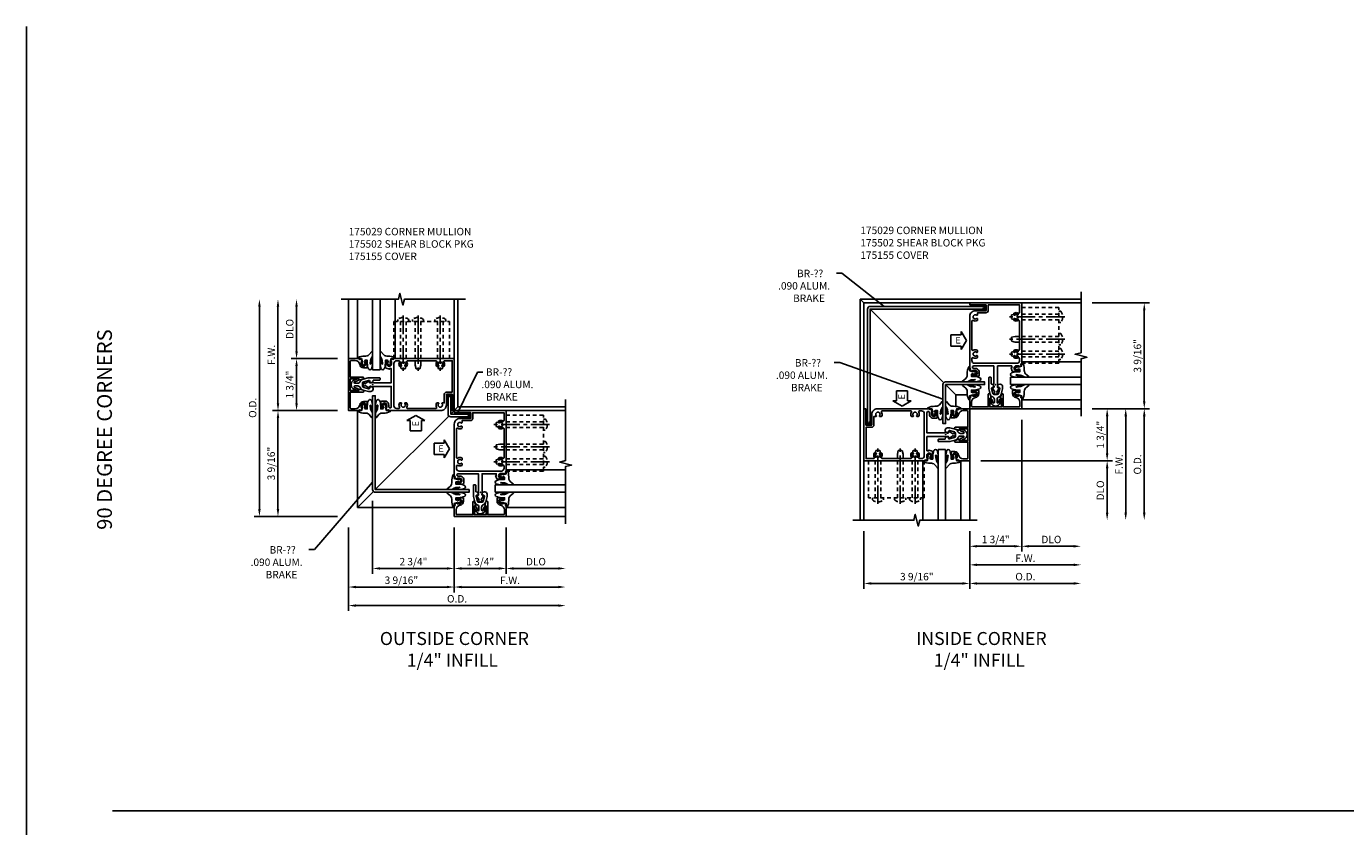
# Model space of a CAD drawing. Extents: x 0 to 85.8, y 0 to 52.8.
# Drawn here: x 0 to 44.4, y 25.9 to 52.8 of the extents above; entities that cross this region are included whole.
import ezdxf

# ---------------------------------------------------------------- set-up
doc = ezdxf.new("R2010")
doc.units = 0
doc.header["$LTSCALE"] = 0.5
doc.header["$MEASUREMENT"] = 0
doc.linetypes.add('CENTER', pattern=[2, 1.25, -0.25, 0.25, -0.25])
doc.linetypes.add('HIDDEN', pattern=[0.375, 0.25, -0.125])
doc.layers.get('0').update_dxf_attribs({"color": 4, "linetype": 'CONTINUOUS'})
for name, color, linetype in [('CENTER', 1, 'CENTER'), ('DIME', 2, 'CONTINUOUS'), ('FORMAT', 7, 'CONTINUOUS'), ('HIDDEN', 3, 'HIDDEN'), ('TEXT', 3, 'CONTINUOUS')]:
    doc.layers.add(name, color=color, linetype=linetype)
doc.layers.add('INSERTION_PT', color=1, linetype='CONTINUOUS', plot=False)
doc.styles.get("Standard").update_dxf_attribs({"font": 'arial.ttf'})
doc.dimstyles.new('EXT_ON-OFF', dxfattribs={"dimscale": 2, "dimtxt": 0.125, "dimasz": 0.125, "dimexe": 0.09, "dimexo": 0.1875, "dimgap": 0.05, "dimtad": 3, "dimdec": 3, "dimzin": 3, "dimdsep": 46, "dimlunit": 5, "dimtxsty": 'Standard', "dimcen": 0, "dimse2": 1, "dimazin": 0, "dimtfac": 1, "dimtdec": 3, "dimtofl": 0, "dimtmove": 0, "dimatfit": 0, "dimfxl": 0, "dimfrac": 2, "dimtolj": 1, "dimtzin": 3, "dimarcsym": 0})
doc.dimstyles.new('EXT_ON-ON', dxfattribs={"dimscale": 2, "dimtxt": 0.125, "dimasz": 0.125, "dimexe": 0.09, "dimexo": 0.1875, "dimgap": 0.05, "dimtad": 3, "dimdec": 5, "dimzin": 3, "dimdsep": 46, "dimlunit": 5, "dimtxsty": 'Standard', "dimcen": 0, "dimazin": 0, "dimtfac": 1, "dimtdec": 5, "dimtofl": 0, "dimtmove": 0, "dimatfit": 0, "dimfxl": 0, "dimfrac": 2, "dimtolj": 1, "dimtzin": 3, "dimarcsym": 0})
doc.dimstyles.get("Standard").update_dxf_attribs({"dimtxt": 0.25, "dimasz": 0.18, "dimexe": 0.125, "dimexo": 0.125, "dimgap": 0.125, "dimtad": 1, "dimtoh": 1, "dimdec": 4, "dimzin": 3, "dimdsep": 46, "dimlunit": 4, "dimtxsty": 'Standard', "dimcen": 0, "dimse1": 1, "dimadec": 0, "dimazin": 0, "dimtfac": 1, "dimtdec": 4, "dimtmove": 2, "dimatfit": 3, "dimfxl": 0, "dimtolj": 1, "dimtzin": 3, "dimarcsym": 0})

# ---------------------------------------------------------------- blocks, each defined once
blk = doc.blocks.new('*D31')
at = {"layer": 'DIME', "color": 0, "lineweight": -2}
for p, q in [((-4.437, -1.187), (-4.437, -3.992)), ((-4.187, -3.812), (2.625, -3.812))]:
    blk.add_line(p, q, dxfattribs=at)
at = {"layer": 'DIME', "color": 0}
for points in [[(-4.187, -3.77), (-4.187, -3.854), (-4.437, -3.812)], [(2.625, -3.77), (2.625, -3.854), (2.875, -3.812)]]:
    blk.add_solid(points, dxfattribs=at)
at = {"layer": 'DIME', "color": 0, "insert": (-0.781, -3.583), "char_height": 0.25, "attachment_point": 5, "rotation": 0.0009}
blk.add_mtext('\\A1;O.D.', dxfattribs=at)
blk = doc.blocks.new('*D32')
at = {"layer": 'DIME', "color": 0, "lineweight": -2}
for p, q in [((-0.875, -1.187), (-0.875, -3.367)), ((-0.625, -3.187), (2.625, -3.187))]:
    blk.add_line(p, q, dxfattribs=at)
at = {"layer": 'DIME', "color": 0}
for points in [[(-0.625, -3.145), (-0.625, -3.229), (-0.875, -3.187)], [(2.625, -3.145), (2.625, -3.229), (2.875, -3.187)]]:
    blk.add_solid(points, dxfattribs=at)
at = {"layer": 'DIME', "color": 0, "insert": (1, -2.962), "char_height": 0.25, "attachment_point": 5, "rotation": 0.0009}
blk.add_mtext('\\A1;F.W.', dxfattribs=at)
blk = doc.blocks.new('B175029')
for points in [[(-0.269, 0.041, 0.327156), (-0.298, 0.062), (-0.304, 0.062, 0.414214), (-0.319, 0.047), (-0.319, -0.047, 0.414214), (-0.304, -0.063), (-0.298, -0.063, 0.327156), (-0.269, -0.041, -0.500434), (-0.246, -0.033), (-0.106, -0.124, 0.6302), (-0.099, -0.119), (-0.103, -0.07), (0.026, -0.07), (0.026, -0.063), (0.627, -0.063), (0.627, -0.741, -1.11862), (0.547, -0.741), (0.547, -0.695, 0.309978), (0.452, -0.557), (0.304, -0.557, 0.414214), (0.279, -0.581), (0.279, -0.804), (0.328, -0.804, 0.414214), (0.348, -0.785), (0.348, -0.772), (0.319, -0.772), (0.319, -0.695, -1), (0.477, -0.695), (0.477, -0.772), (0.448, -0.772), (0.477, -0.855), (0.53, -0.845), (0.541, -0.875), (2.297, -0.875, 0.414214), (2.485, -0.687), (2.485, -0.337, -0.414214), (2.5, -0.322), (2.673, -0.322, -0.414214), (2.688, -0.337), (2.688, -0.875), (2.75, -0.875), (2.75, 0.875), (0.7, 0.875), (0.689, 0.845), (0.636, 0.855), (0.607, 0.773), (0.636, 0.773), (0.636, 0.696, -1), (0.478, 0.696), (0.478, 0.773), (0.507, 0.773), (0.507, 0.785, 0.414214), (0.487, 0.805), (0.438, 0.805), (0.438, 0.582, 0.322429), (0.455, 0.558), (0.565, 0.517), (0.565, 0.539), (0.627, 0.539), (0.627, 0.062), (0.026, 0.062), (0.026, 0.07), (-0.103, 0.07), (-0.099, 0.12, 0.630996), (-0.106, 0.124), (-0.246, 0.033, -0.501146)], [(2.225, 0.639, -0.644645), (2.214, 0.614), (2.166, 0.614, -0.282291), (2.153, 0.622, -0.253709), (2.156, 0.758, 0.57735), (2.129, 0.805), (1.181, 0.805, 0.57735), (1.154, 0.758, -0.253709), (1.157, 0.622, -0.282291), (1.144, 0.614), (1.096, 0.614, -0.644645), (1.085, 0.639, 2.206052), (0.975, 0.639, -0.644645), (0.964, 0.614), (0.916, 0.614, -0.282291), (0.903, 0.622, -0.253709), (0.906, 0.758, 0.57735), (0.879, 0.805), (0.811, 0.805, 0.414214), (0.717, 0.711), (0.717, -0.711, 0.414214), (0.811, -0.805), (0.879, -0.805, 0.57735), (0.906, -0.758, -0.253709), (0.903, -0.622, -0.282291), (0.916, -0.614), (0.964, -0.614, -0.644645), (0.975, -0.639, 2.206052), (1.085, -0.639, -0.644645), (1.096, -0.614), (1.144, -0.614, -0.282291), (1.157, -0.622, -0.253709), (1.154, -0.758, 0.57735), (1.181, -0.805), (2.129, -0.805, 0.57735), (2.156, -0.758, -0.253709), (2.153, -0.622, -0.282291), (2.166, -0.614), (2.214, -0.614, -0.644645), (2.225, -0.639, 2.206052), (2.335, -0.639, -0.644645), (2.346, -0.614), (2.415, -0.614), (2.415, -0.337, -0.414214), (2.5, -0.252), (2.68, -0.252), (2.68, 0.805), (2.431, 0.805, 0.57735), (2.404, 0.758, -0.253709), (2.407, 0.622, -0.282291), (2.394, 0.614), (2.346, 0.614, -0.644645), (2.335, 0.639, 2.206052)]]:
    blk.add_lwpolyline(points, format="xyb", close=True)
blk = doc.blocks.new('*D33')
at = {"layer": 'DIME', "color": 0, "lineweight": -2}
for p, q in [((-0.875, -1.187), (-0.875, -2.742)), ((0.875, -1.187), (0.875, -2.742)), ((-0.625, -2.562), (0.625, -2.562))]:
    blk.add_line(p, q, dxfattribs=at)
at = {"layer": 'DIME', "color": 0}
for points in [[(-0.625, -2.52), (-0.625, -2.604), (-0.875, -2.562)], [(0.625, -2.52), (0.625, -2.604), (0.875, -2.562)]]:
    blk.add_solid(points, dxfattribs=at)
at = {"layer": 'DIME', "color": 0, "insert": (0, -2.333), "char_height": 0.25, "attachment_point": 5}
blk.add_mtext('\\A1;1 3/4"', dxfattribs=at)
blk = doc.blocks.new('*D34')
at = {"layer": 'DIME', "color": 0, "lineweight": -2}
for p, q in [((-4.812, 2.75), (-6.992, 2.75)), ((-6.812, -0.562), (-6.812, 2.5)), ((-4.812, -0.812), (-6.992, -0.812))]:
    blk.add_line(p, q, dxfattribs=at)
at = {"layer": 'DIME', "color": 0}
for points in [[(-6.854, 2.5), (-6.77, 2.5), (-6.812, 2.75)], [(-6.854, -0.562), (-6.77, -0.562), (-6.812, -0.812)]]:
    blk.add_solid(points, dxfattribs=at)
at = {"layer": 'DIME', "color": 0, "insert": (-7.041, 0.969), "char_height": 0.25, "attachment_point": 5, "rotation": 90}
blk.add_mtext('\\A1;3 9/16"', dxfattribs=at)
blk = doc.blocks.new('*D35')
at = {"layer": 'DIME', "color": 0, "lineweight": -2}
for p, q in [((-7.437, -0.562), (-7.437, 6.25)), ((-4.812, -0.812), (-7.617, -0.812))]:
    blk.add_line(p, q, dxfattribs=at)
at = {"layer": 'DIME', "color": 0}
for points in [[(-7.479, 6.25), (-7.395, 6.25), (-7.437, 6.5)], [(-7.479, -0.562), (-7.395, -0.562), (-7.437, -0.812)]]:
    blk.add_solid(points, dxfattribs=at)
at = {"layer": 'DIME', "color": 0, "insert": (-7.666, 2.844), "char_height": 0.25, "attachment_point": 5, "rotation": 90}
blk.add_mtext('\\A1;O.D.', dxfattribs=at)
blk = doc.blocks.new('*D36')
at = {"layer": 'DIME', "color": 0, "lineweight": -2}
for p, q in [((-4.437, -1.187), (-4.437, -3.367)), ((-0.875, -1.187), (-0.875, -3.367)), ((-4.187, -3.187), (-1.125, -3.187))]:
    blk.add_line(p, q, dxfattribs=at)
at = {"layer": 'DIME', "color": 0}
for points in [[(-4.187, -3.145), (-4.187, -3.229), (-4.437, -3.187)], [(-1.125, -3.145), (-1.125, -3.229), (-0.875, -3.187)]]:
    blk.add_solid(points, dxfattribs=at)
at = {"layer": 'DIME', "color": 0, "insert": (-2.656, -2.958), "char_height": 0.25, "attachment_point": 5, "rotation": 0.0009}
blk.add_mtext('\\A1;3 9/16"', dxfattribs=at)
blk = doc.blocks.new('*D37')
at = {"layer": 'DIME', "color": 0, "lineweight": -2}
for p, q in [((-3.624, -0.285), (-3.624, -2.742)), ((-0.875, -1.187), (-0.875, -2.742)), ((-3.374, -2.562), (-1.125, -2.562))]:
    blk.add_line(p, q, dxfattribs=at)
at = {"layer": 'DIME', "color": 0}
for points in [[(-3.374, -2.52), (-3.374, -2.604), (-3.624, -2.562)], [(-1.125, -2.52), (-1.125, -2.604), (-0.875, -2.562)]]:
    blk.add_solid(points, dxfattribs=at)
at = {"layer": 'DIME', "color": 0, "insert": (-2.25, -2.333), "char_height": 0.25, "attachment_point": 5, "rotation": 0.0009}
blk.add_mtext('\\A1;2 3/4"', dxfattribs=at)
blk = doc.blocks.new('*D38')
at = {"layer": 'DIME', "color": 0, "lineweight": -2}
for p, q in [((-6.187, 4.75), (-6.187, 6.25)), ((-4.812, 4.5), (-6.367, 4.5))]:
    blk.add_line(p, q, dxfattribs=at)
at = {"layer": 'DIME', "color": 0}
for points in [[(-6.229, 6.25), (-6.145, 6.25), (-6.187, 6.5)], [(-6.229, 4.75), (-6.145, 4.75), (-6.187, 4.5)]]:
    blk.add_solid(points, dxfattribs=at)
at = {"layer": 'DIME', "color": 0, "insert": (-6.416, 5.5), "char_height": 0.25, "attachment_point": 5, "rotation": 90}
blk.add_mtext('\\A1;DLO', dxfattribs=at)
blk = doc.blocks.new('*D39')
at = {"layer": 'DIME', "color": 0, "lineweight": -2}
for p, q in [((-6.812, 3), (-6.812, 6.25)), ((-4.812, 2.75), (-6.992, 2.75))]:
    blk.add_line(p, q, dxfattribs=at)
at = {"layer": 'DIME', "color": 0}
for points in [[(-6.854, 6.25), (-6.77, 6.25), (-6.812, 6.5)], [(-6.854, 3), (-6.77, 3), (-6.812, 2.75)]]:
    blk.add_solid(points, dxfattribs=at)
at = {"layer": 'DIME', "color": 0, "insert": (-7.037, 4.625), "char_height": 0.25, "attachment_point": 5, "rotation": 90}
blk.add_mtext('\\A1;F.W.', dxfattribs=at)
blk = doc.blocks.new('*D40')
at = {"layer": 'DIME', "color": 0, "lineweight": -2}
for p, q in [((-4.812, 4.5), (-6.367, 4.5)), ((-6.187, 3), (-6.187, 4.25)), ((-4.812, 2.75), (-6.367, 2.75))]:
    blk.add_line(p, q, dxfattribs=at)
at = {"layer": 'DIME', "color": 0}
for points in [[(-6.229, 4.25), (-6.145, 4.25), (-6.187, 4.5)], [(-6.229, 3), (-6.145, 3), (-6.187, 2.75)]]:
    blk.add_solid(points, dxfattribs=at)
at = {"layer": 'DIME', "color": 0, "insert": (-6.416, 3.625), "char_height": 0.25, "attachment_point": 5, "rotation": 89.999}
blk.add_mtext('\\A1;1 3/4"', dxfattribs=at)
blk = doc.blocks.new('ESEAL1')
at = {"layer": 'TEXT', "color": 7}
for p, q in [((-0.575, 0.21), (-0.575, -0.21)), ((-0.575, 0.21), (-0.196, 0.21)), ((-0.196, 0.338), (0, 0)), ((-0.196, 0.21), (-0.196, 0.338)), ((-0.196, -0.338), (0, 0)), ((-0.575, -0.21), (-0.196, -0.21)), ((-0.196, -0.21), (-0.196, -0.338))]:
    blk.add_line(p, q, dxfattribs=at)
at = {"layer": 'TEXT', "color": 3}
blk.add_text('E', height=0.25, dxfattribs=at).set_placement((-0.413, -0.116))
blk = doc.blocks.new('445109', base_point=(6.892, 9.43))
for p, q in [((6.861, 9.471), (6.861, 9.389)), ((6.946, 9.502), (6.892, 9.502)), ((6.892, 9.469), (6.892, 9.391)), ((6.892, 9.358), (6.946, 9.358)), ((6.946, 9.502), (6.954, 9.555)), ((6.954, 9.305), (6.946, 9.358)), ((6.954, 9.555), (6.962, 9.502)), ((6.962, 9.358), (6.954, 9.305)), ((7.173, 9.477), (6.955, 9.477)), ((6.955, 9.383), (7.173, 9.383)), ((7.071, 9.502), (6.962, 9.502)), ((6.962, 9.358), (7.071, 9.358)), ((7.071, 9.502), (7.079, 9.555)), ((7.079, 9.305), (7.071, 9.358)), ((7.079, 9.555), (7.087, 9.502)), ((7.087, 9.358), (7.079, 9.305)), ((7.148, 9.502), (7.087, 9.502)), ((7.087, 9.358), (7.148, 9.358))]:
    blk.add_line(p, q)
for centre, radius, start, end in [((6.892, 9.471), 0.031, 89.9557, 180), ((6.892, 9.389), 0.031, 180, 270.1467), ((6.908, 9.469), 0.016, 14.4775, 180), ((6.908, 9.391), 0.016, 180, 345.5226), ((6.939, 9.477), 0.016, 194.4775, 359.9999), ((6.939, 9.383), 0.016, 360, 165.5222), ((7.148, 9.477), 0.025, 360, 89.8916), ((7.148, 9.383), 0.025, 270.1769, 360)]:
    blk.add_arc(centre, radius, start, end)
blk = doc.blocks.new('*D41')
at = {"layer": 'DIME', "color": 0, "lineweight": -2}
for p, q in [((0.875, -1.187), (0.875, -2.742)), ((1.125, -2.562), (2.625, -2.562))]:
    blk.add_line(p, q, dxfattribs=at)
at = {"layer": 'DIME', "color": 0}
for points in [[(1.125, -2.52), (1.125, -2.604), (0.875, -2.562)], [(2.625, -2.52), (2.625, -2.604), (2.875, -2.562)]]:
    blk.add_solid(points, dxfattribs=at)
at = {"layer": 'DIME', "color": 0, "insert": (1.875, -2.333), "char_height": 0.25, "attachment_point": 5, "rotation": 0.0009}
blk.add_mtext('\\A1;DLO', dxfattribs=at)
blk = doc.blocks.new('B175310', base_point=(14.4, 6.104))
blk.add_lwpolyline([(13.901, 6.149), (13.803, 6.149, -0.8391), (13.795, 6.198), (13.896, 6.234, 0.317837), (13.935, 6.291, 0.517638), (13.915, 6.305), (13.78, 6.256, 0.315299), (13.677, 6.11), (13.677, 6.099, 0.315299), (13.78, 5.952), (13.915, 5.903, 0.517638), (13.935, 5.917, 0.317837), (13.896, 5.974), (13.795, 6.011, -0.8391), (13.803, 6.059), (13.901, 6.059, -0.304695), (13.984, 6.003, 0.234469), (14.078, 5.921), (14.258, 5.873), (14.338, 5.873, 0.414214), (14.413, 5.948), (14.413, 5.969, 0.267949), (14.376, 6.034), (14.358, 6.044, 0.131652), (14.35, 6.046), (14.312, 6.046, 0.466308), (14.297, 6.029), (14.303, 5.998, -0.548619), (14.265, 5.964), (14.101, 6.008, -0.339454), (14.064, 6.056), (14.064, 6.152, -0.339454), (14.101, 6.2), (14.266, 6.244, -0.548619), (14.303, 6.21), (14.297, 6.179, 0.466308), (14.312, 6.161), (14.35, 6.161, 0.131652), (14.358, 6.163), (14.376, 6.174, 0.271331), (14.413, 6.239, -0.417912), (14.428, 6.255), (14.626, 6.255, 0.414214), (14.656, 6.285), (14.656, 6.305, 0.414214), (14.626, 6.335), (14.254, 6.335), (14.078, 6.287, 0.234469), (13.984, 6.205, -0.304695)], format="xyb", close=True)
at = {"color": 4}
blk.add_point((14.4, 6.104), dxfattribs=at)
blk.add_point((14.4, 6.104))
blk.add_point((14.4, 6.104))
blk = doc.blocks.new('B175155', base_point=(12.092, 3.652))
blk.add_lwpolyline([(11.905, 3.065), (11.905, 2.847), (11.856, 2.847, -0.414214), (11.836, 2.867), (11.836, 2.879), (11.865, 2.879), (11.865, 2.956, 1), (11.707, 2.956), (11.707, 2.879), (11.736, 2.879), (11.707, 2.797), (11.654, 2.807), (11.643, 2.777), (11.281, 2.777), (11.281, 4.527), (11.643, 4.527), (11.654, 4.497), (11.707, 4.507), (11.736, 4.424), (11.707, 4.424), (11.707, 4.347, 1), (11.865, 4.347), (11.865, 4.424), (11.836, 4.424), (11.836, 4.436, -0.414214), (11.856, 4.456), (11.905, 4.456), (11.905, 4.238, -0.414214), (11.885, 4.218), (11.786, 4.218, -0.37708), (11.658, 4.331, 0.37708), (11.503, 4.467), (11.371, 4.467, 0.414214), (11.341, 4.437), (11.341, 3.901), (11.766, 3.901, -0.876975), (11.774, 3.842), (11.641, 3.806, -0.577352), (11.628, 3.818), (11.634, 3.838, 0.493145), (11.624, 3.851), (11.341, 3.851), (11.341, 3.452), (11.624, 3.452, 0.493145), (11.634, 3.465), (11.628, 3.485, -0.577352), (11.641, 3.497), (11.774, 3.461, -0.876975), (11.766, 3.402), (11.341, 3.402), (11.341, 2.867, 0.414214), (11.371, 2.837), (11.503, 2.837, 0.37708), (11.658, 2.973, -0.37708), (11.786, 3.085), (11.885, 3.085, -0.414214)], format="xyb", close=True)
at = {"color": 4}
blk.add_point((12.092, 3.652), dxfattribs=at)
blk = doc.blocks.new('028400')
for p, q in [((-0.066, 0.187), (0, 0.187)), ((0, 0.095), (1.469, 0.095)), ((1.469, 0.095), (1.594, 0.065)), ((1.594, 0.065), (1.594, -0.065)), ((-0.066, -0.186), (0, -0.186)), ((0, -0.095), (1.469, -0.095)), ((1.469, -0.095), (1.594, -0.065))]:
    blk.add_line(p, q)
blk.add_arc((0.162, 0), 0.295, 140.7507, 219.2493)
at = {"layer": 'CENTER'}
blk.add_line((-0.203, 0), (1.664, 0), dxfattribs=at)
blk = doc.blocks.new('B175502A')
at = {"layer": 'HIDDEN'}
blk.add_lwpolyline([(2.125, 2.592), (0.875, 2.592), (0.875, 0.717), (2.125, 0.717)], close=True, dxfattribs=at)
at = {"layer": 'HIDDEN', "extrusion": (0, 0, -1), "zscale": -1}
for p in [(-2.125, 2.28), (-2.125, 1.529), (-2.125, 1.03)]:
    blk.add_blockref('028400', p, dxfattribs=at)
blk = doc.blocks.new('B027074-M1')
blk.add_lwpolyline([(0.062, 0.144), (0.035, 0.149), (0.069, 0.257), (0.13, 0.261), (0.205, 0.259), (0.195, 0.29, 0.12571), (-0.037, 0.341, -0.226084), (-0.19, 0.391), (-0.281, 0.502, 0.644976), (-0.307, 0.49), (-0.305, 0.361, 0.151869), (-0.289, 0.316), (-0.255, 0.257, -0.029345), (-0.238, 0.205), (-0.221, 0.083, -0.653812), (-0.241, 0.076), (-0.285, 0.241, 1.018221), (-0.307, 0.239), (-0.307, 0.105, 0.064432), (-0.268, -0.084, 0.628277), (-0.165, -0.084, 0.070356), (-0.124, 0.105), (-0.124, 0.201), (-0.051, 0.201), (-0.029, 0.147), (-0.068, 0.142), (-0.034, 0.106), (-0.065, 0.084), (-0.004, 0.03), (0.052, 0.096), (0.027, 0.106)], format="xyb", close=True)
blk = doc.blocks.new('S175GT250A')
for p, q in [((-0.512, 0.875), (-0.512, 2.875)), ((0, 0.501), (0, 2.875)), ((0.25, 0.501), (0.25, 2.875)), ((0.762, 0.875), (0.762, 2.875)), ((0.25, 0.501), (0, 0.501))]:
    blk.add_line(p, q)
at = {"xscale": -1}
blk.add_blockref('B027074-M1', (-0.307, 0.617), dxfattribs=at)
blk.add_blockref('B027074-M1', (0.557, 0.617))
blk = doc.blocks.new('*D42')
at = {"layer": 'DIME', "color": 0, "lineweight": -2}
for p, q in [((0.875, -1.187), (0.875, -5.621)), ((1.125, -5.441), (2.625, -5.441))]:
    blk.add_line(p, q, dxfattribs=at)
at = {"layer": 'DIME', "color": 0}
for points in [[(1.125, -5.399), (1.125, -5.483), (0.875, -5.441)], [(2.625, -5.399), (2.625, -5.483), (2.875, -5.441)]]:
    blk.add_solid(points, dxfattribs=at)
at = {"layer": 'DIME', "color": 0, "insert": (1.875, -5.212), "char_height": 0.25, "attachment_point": 5}
blk.add_mtext('\\A1;DLO', dxfattribs=at)
blk = doc.blocks.new('*D43')
at = {"layer": 'DIME', "color": 0, "lineweight": -2}
for p, q in [((3.25, -0.812), (3.934, -0.812)), ((3.754, -2.312), (3.754, -1.062)), ((-0.5, -2.562), (3.934, -2.562))]:
    blk.add_line(p, q, dxfattribs=at)
at = {"layer": 'DIME', "color": 0}
for points in [[(3.712, -1.062), (3.796, -1.062), (3.754, -0.812)], [(3.712, -2.312), (3.796, -2.312), (3.754, -2.562)]]:
    blk.add_solid(points, dxfattribs=at)
at = {"layer": 'DIME', "color": 0, "insert": (3.525, -1.687), "char_height": 0.25, "attachment_point": 5, "rotation": 90}
blk.add_mtext('\\A1;1 3/4"', dxfattribs=at)
blk = doc.blocks.new('*D44')
at = {"layer": 'DIME', "color": 0, "lineweight": -2}
for p, q in [((-0.875, -4.937), (-0.875, -6.246)), ((-0.625, -6.066), (2.625, -6.066))]:
    blk.add_line(p, q, dxfattribs=at)
at = {"layer": 'DIME', "color": 0}
for points in [[(-0.625, -6.024), (-0.625, -6.108), (-0.875, -6.066)], [(2.625, -6.024), (2.625, -6.108), (2.875, -6.066)]]:
    blk.add_solid(points, dxfattribs=at)
at = {"layer": 'DIME', "color": 0, "insert": (1, -5.841), "char_height": 0.25, "attachment_point": 5}
blk.add_mtext('\\A1;F.W.', dxfattribs=at)
blk = doc.blocks.new('*D45')
at = {"layer": 'DIME', "color": 0, "lineweight": -2}
for p, q in [((-0.875, -4.937), (-0.875, -6.871)), ((-0.625, -6.691), (2.625, -6.691))]:
    blk.add_line(p, q, dxfattribs=at)
at = {"layer": 'DIME', "color": 0}
for points in [[(-0.625, -6.649), (-0.625, -6.733), (-0.875, -6.691)], [(2.625, -6.649), (2.625, -6.733), (2.875, -6.691)]]:
    blk.add_solid(points, dxfattribs=at)
at = {"layer": 'DIME', "color": 0, "insert": (1, -6.462), "char_height": 0.25, "attachment_point": 5}
blk.add_mtext('\\A1;O.D.', dxfattribs=at)
blk = doc.blocks.new('*D46')
at = {"layer": 'DIME', "color": 0, "lineweight": -2}
for p, q in [((3.25, -0.812), (5.184, -0.812)), ((5.004, -1.062), (5.004, -4.312))]:
    blk.add_line(p, q, dxfattribs=at)
at = {"layer": 'DIME', "color": 0}
for points in [[(4.962, -1.062), (5.046, -1.062), (5.004, -0.812)], [(4.962, -4.312), (5.046, -4.312), (5.004, -4.562)]]:
    blk.add_solid(points, dxfattribs=at)
at = {"layer": 'DIME', "color": 0, "insert": (4.775, -2.687), "char_height": 0.25, "attachment_point": 5, "rotation": 89.9991}
blk.add_mtext('\\A1;O.D.', dxfattribs=at)
blk = doc.blocks.new('*D47')
at = {"layer": 'DIME', "color": 0, "lineweight": -2}
for p, q in [((3.25, -0.812), (4.559, -0.812)), ((4.379, -1.062), (4.379, -4.312))]:
    blk.add_line(p, q, dxfattribs=at)
at = {"layer": 'DIME', "color": 0}
for points in [[(4.337, -1.062), (4.421, -1.062), (4.379, -0.812)], [(4.337, -4.312), (4.421, -4.312), (4.379, -4.562)]]:
    blk.add_solid(points, dxfattribs=at)
at = {"layer": 'DIME', "color": 0, "insert": (4.154, -2.687), "char_height": 0.25, "attachment_point": 5, "rotation": 89.9991}
blk.add_mtext('\\A1;F.W.', dxfattribs=at)
blk = doc.blocks.new('*D48')
at = {"layer": 'DIME', "color": 0, "lineweight": -2}
for p, q in [((-4.437, -4.937), (-4.437, -6.871)), ((-0.875, -4.937), (-0.875, -6.871)), ((-4.187, -6.691), (-1.125, -6.691))]:
    blk.add_line(p, q, dxfattribs=at)
at = {"layer": 'DIME', "color": 0}
for points in [[(-4.187, -6.649), (-4.187, -6.733), (-4.437, -6.691)], [(-1.125, -6.649), (-1.125, -6.733), (-0.875, -6.691)]]:
    blk.add_solid(points, dxfattribs=at)
at = {"layer": 'DIME', "color": 0, "insert": (-2.656, -6.462), "char_height": 0.25, "attachment_point": 5}
blk.add_mtext('\\A1;3 9/16"', dxfattribs=at)
blk = doc.blocks.new('*D49')
at = {"layer": 'DIME', "color": 0, "lineweight": -2}
for p, q in [((-0.5, -2.562), (3.934, -2.562)), ((3.754, -2.812), (3.754, -4.312))]:
    blk.add_line(p, q, dxfattribs=at)
at = {"layer": 'DIME', "color": 0}
for points in [[(3.712, -2.812), (3.796, -2.812), (3.754, -2.562)], [(3.712, -4.312), (3.796, -4.312), (3.754, -4.562)]]:
    blk.add_solid(points, dxfattribs=at)
at = {"layer": 'DIME', "color": 0, "insert": (3.525, -3.562), "char_height": 0.25, "attachment_point": 5, "rotation": 89.9991}
blk.add_mtext('\\A1;DLO', dxfattribs=at)
blk = doc.blocks.new('*D50')
at = {"layer": 'DIME', "color": 0, "lineweight": -2}
for p, q in [((0.875, -1.187), (0.875, -5.621)), ((-0.875, -4.937), (-0.875, -5.621)), ((-0.625, -5.441), (0.625, -5.441))]:
    blk.add_line(p, q, dxfattribs=at)
at = {"layer": 'DIME', "color": 0}
for points in [[(-0.625, -5.399), (-0.625, -5.483), (-0.875, -5.441)], [(0.625, -5.399), (0.625, -5.483), (0.875, -5.441)]]:
    blk.add_solid(points, dxfattribs=at)
at = {"layer": 'DIME', "color": 0, "insert": (0, -5.212), "char_height": 0.25, "attachment_point": 5}
blk.add_mtext('\\A1;1 3/4"', dxfattribs=at)
blk = doc.blocks.new('ESEAL2')
at = {"layer": 'TEXT', "color": 7}
for p, q in [((0.196, 0.338), (0, 0)), ((0.196, -0.338), (0, 0)), ((0.196, 0.21), (0.196, 0.338)), ((0.575, 0.21), (0.196, 0.21)), ((0.575, 0.21), (0.575, -0.21)), ((0.575, -0.21), (0.196, -0.21)), ((0.196, -0.21), (0.196, -0.338))]:
    blk.add_line(p, q, dxfattribs=at)
at = {"layer": 'TEXT', "color": 3}
blk.add_text('E', height=0.25, dxfattribs=at).set_placement((0.247, -0.116))
blk = doc.blocks.new('*D51')
at = {"layer": 'DIME', "color": 0, "lineweight": -2}
for p, q in [((3.25, 2.75), (5.184, 2.75)), ((5.004, 2.5), (5.004, -0.562)), ((3.25, -0.812), (5.184, -0.812))]:
    blk.add_line(p, q, dxfattribs=at)
at = {"layer": 'DIME', "color": 0}
for points in [[(4.963, 2.5), (5.046, 2.5), (5.004, 2.75)], [(4.962, -0.562), (5.046, -0.562), (5.004, -0.812)]]:
    blk.add_solid(points, dxfattribs=at)
at = {"layer": 'DIME', "color": 0, "insert": (4.775, 0.969), "char_height": 0.25, "attachment_point": 5, "rotation": 89.9991}
blk.add_mtext('\\A1;3 9/16"', dxfattribs=at)
blk = doc.blocks.new('S175VC01')
for p, q in [((-4.437, 4.5), (-4.437, 6.5)), ((-0.874955, 4.485), (-0.874955, 6.50001)), ((-0.749893, 6.500008), (-0.749953, 2.875045)), ((-4.137105, -0.512098), (-4.137059, 2.750046)), ((-0.749953, 2.875045), (-0.9935, 2.6315)), ((2.87501, 2.875045), (-0.749953, 2.875045)), ((0.86, 2.750045), (2.87501, 2.750045)), ((-1.057141, 2.567862), (-3.53409, 0.09089)), ((-3.598248, 0.026804), (-4.137105, -0.512098)), ((-4.137105, -0.512098), (-0.875, -0.512074)), ((0.875, -0.812), (2.875, -0.812))]:
    blk.add_line(p, q)
for points in [[(-4.687, 6.50001), (-2.75551, 6.50001), (-2.70549, 6.69999), (-2.60551, 6.30001), (-2.55551, 6.50001), (-0.499893, 6.500004)], [(2.87501, -1.062), (2.87501, 0.86949), (3.07499, 0.91951), (2.67501, 1.01949), (2.87501, 1.06949), (2.87501, 3.125045)]]:
    blk.add_lwpolyline(points)
for points in [[(-3.62409, 0.09089), (-3.62409, 3.250948), (-3.53409, 3.250948), (-3.53409, 0.09089), (-0.374032, 0.09089), (-0.374032, 0.00089), (-3.53409, 0.00089, -0.414213562)], [(-1.083502, 2.631503), (-1.083492, 3.240273), (-0.993492, 3.240271), (-0.993502, 2.631502), (-0.384733, 2.631492), (-0.384734, 2.541492), (-0.993503, 2.541502, -0.414213562)], [(-0.9935, 2.5415), (-0.384731, 2.5415), (-0.384731, 2.6315), (-0.9935, 2.6315), (-0.9935, 3.240269), (-1.0835, 3.240269), (-1.0835, 2.6315, 0.414213562)]]:
    blk.add_lwpolyline(points, format="xyb", close=True)
at = {"layer": 'INSERTION_PT'}
blk.add_point((0, 0), dxfattribs=at)
for name, p in [('S175GT250A', (-3.624985, 3.625046)), ('B175155', (-3.624985, 3.625046)), ('B175310', (-3.624985, 3.625046)), ('B175502A', (0, 0))]:
    blk.add_blockref(name, p)
at = {"xscale": -1}
for name, p, rotation in [('B175502A', (-3.624985, 3.625022), 270), ('B027074-M1', (-3.226475, 3.008529), 180), ('445109', (-1.0385, 3.255516), 89.99999999999937), ('B175029', (0, 0), 270), ('S175GT250A', (0, 0), 270), ('B027074-M1', (-0.6165, -0.30672), 90)]:
    blk.add_blockref(name, p, dxfattribs=dict(at, rotation=rotation))
for name, p, rotation in [('B175029', (-3.624985, 3.625022), 0.0009602256942375931), ('B027074-M1', (-3.931705, 3.008546), 180), ('445109', (-0.369484, 2.5865), 180), ('B027074-M1', (-0.6165, 0.3985), 90), ('B175155', (0, 0), 90), ('B175310', (0, 0), 90)]:
    blk.add_blockref(name, p, dxfattribs=dict(rotation=rotation))
at = {"xscale": 0.9, "yscale": 0.9, "zscale": 0.9, "rotation": 90}
blk.add_blockref('ESEAL1', (-2.1685, 2.589704), dxfattribs=at)
at = {"xscale": 0.9, "yscale": 0.9, "zscale": 0.9}
blk.add_blockref('ESEAL1', (-1.038284, 1.463604), dxfattribs=at)
at = {"layer": 'TEXT'}
for s, p in [('  BR-??', (0.040667, 3.922244)), ('.090 ALUM.', (0.040667, 3.505577)), ('  BRAKE', (0.040667, 3.088911))]:
    blk.add_text(s, height=0.25, dxfattribs=at).set_placement(p)
at = {"layer": 'TEXT', "insert": (-7.78249, -1.811535), "char_height": 0.25, "width": 1.8441337, "attachment_point": 1}
blk.add_mtext('{\\W7.98418; } BR-??\\P{\\W0.639718; }.090 ALUM.   \\P{\\W7.2601; }BRAKE', dxfattribs=at)
at = {"layer": 'DIME'}
for base, p1, p2, angle, text, picture, middle in [((-7.437, 6.50001), (-4.436705, -0.81172), (-4.687, 6.50001), 90, 'O.D.', '*D35', (-7.666349, 2.844145)), ((-6.812, 6.50001), (-4.436705, 2.750046), (-4.687, 6.50001), 90, 'F.W.', '*D39', (-7.037, 4.625028)), ((-6.187, 6.50001), (-4.437, 4.5), (-4.687, 6.50001), 90, 'DLO', '*D38', (-6.416349, 5.500005)), ((2.875055, -3.812), (-4.436705, -0.81172), (2.87501, -1.062), 0.0009288, 'O.D.', '*D31', (-0.780805, -3.582711)), ((2.875044, -3.187), (-0.875, -0.81172), (2.87501, -1.062), 0.0009288, 'F.W.', '*D32', (1.000038, -2.96203)), ((2.875034, -2.562), (0.875, -0.812), (2.87501, -1.062), 0.0009288, 'DLO', '*D41', (1.875028, -2.332668))]:
    dim = blk.add_linear_dim(base=base, p1=p1, p2=p2, angle=angle, text=text, dimstyle='EXT_ON-OFF', override={"dimpost": '"'}, dxfattribs=at)
    dim.commit()
    dim.dimension.update_dxf_attribs({"geometry": picture, "text_midpoint": middle})
for base, p1, p2, angle, picture, middle in [((-6.187, 4.500029), (-4.436705, 2.750046), (-4.437, 4.5), 269.9990398, '*D40', (-6.416363, 3.625056)), ((-6.812, 2.750046), (-4.437, -0.812), (-4.436705, 2.750046), 90, '*D34', (-7.041349, 0.969023)), ((-0.874972, -2.562032), (-3.62409, 0.09), (-0.875, -0.81172), 0.0009288, '*D37', (-2.249513, -2.332706)), ((-0.874961, -3.187061), (-4.437, -0.812), (-0.875, -0.81172), 0.0009288, '*D36', (-2.655965, -2.957741))]:
    dim = blk.add_linear_dim(base=base, p1=p1, p2=p2, angle=angle, dimstyle='EXT_ON-ON', override={"dimpost": '"'}, dxfattribs=at)
    dim.commit()
    dim.dimension.update_dxf_attribs({"geometry": picture, "text_midpoint": middle})
dim = blk.add_linear_dim(base=(0.875, -2.562032), p1=(-0.875, -0.81172), p2=(0.875, -0.812), dimstyle='EXT_ON-ON', override={"dimpost": '"'}, dxfattribs=at)
dim.commit()
dim.dimension.update_dxf_attribs({"geometry": '*D33', "text_midpoint": (0, -2.332684)})
at = {"layer": 'TEXT'}
for points in [[(-0.789163, 2.624628), (-0.096481, 4.043228), (0.091019, 4.043228)], [(-3.624368, 0.342167), (-5.584004, -1.924652), (-5.771504, -1.924652)]]:
    blk.add_leader(points, dimstyle='Standard', override={"dimasz": 0.1875, "dimtoh": 0, "dimtofl": 0}, dxfattribs=at)
blk = doc.blocks.new('S175VC02')
for p, q in [((-4.562045, 2.875045), (-4.562045, -4.56201)), ((-4.562045, 2.875045), (2.87501, 2.875045)), ((-4.562045, 2.875045), (-4.437, 2.750045)), ((-0.875, 2.750045), (-4.437, 2.750045)), ((-4.437, -0.812), (-4.437, 2.750045)), ((0.86, 2.750045), (2.87501, 2.750045)), ((-4.2285, 2.5415), (-1.75153, 0.06453)), ((-0.38475, 2.5415), (-0.384731, 2.6315)), ((-1.68789, 0.00089), (-1.343045, -0.343955)), ((-1.343045, -0.732691), (-1.343045, -0.343955)), ((-0.954309, -0.343955), (-1.343045, -0.343955)), ((0.875, -0.812), (2.875, -0.812)), ((-4.437045, -2.547), (-4.437045, -4.56201)), ((-0.875, -2.562), (-0.875, -4.562))]:
    blk.add_line(p, q)
for points in [[(2.87501, -1.062), (2.87501, 0.86949), (3.07499, 0.91951), (2.67501, 1.01949), (2.87501, 1.06949), (2.87501, 3.125045)], [(-0.625, -4.56201), (-2.55649, -4.56201), (-2.60651, -4.76199), (-2.70649, -4.36201), (-2.75649, -4.56201), (-4.812045, -4.56201)]]:
    blk.add_lwpolyline(points)
blk.add_lwpolyline([(-0.384731, 2.6315), (-4.2285, 2.6315, 0.414213562), (-4.3185, 2.5415), (-4.3185, -1.30225), (-4.2285, -1.30225), (-4.2285, 2.5415), (-0.38475, 2.5415)], format="xyb")
blk.add_lwpolyline([(-1.68789, 0.00089), (-1.68789, -1.31111), (-1.77789, -1.31111), (-1.77789, 0.00089, -0.414213562), (-1.68789, 0.09089), (-0.37589, 0.09089), (-0.37589, 0.00089)], format="xyb", close=True)
at = {"layer": 'INSERTION_PT'}
blk.add_point((0, 0), dxfattribs=at)
at = {"xscale": -1}
for name, p, rotation in [('B175029', (0, 0), 270), ('S175GT250A', (0, 0), 270), ('B027074-M1', (-0.6165, -0.30672), 90), ('445109', (-4.2735, -1.30226), 269.9999999999999), ('B175502A', (-1.687, -1.687), 90)]:
    blk.add_blockref(name, p, dxfattribs=dict(at, rotation=rotation))
for name, p, rotation in [('445109', (-0.38474, 2.5865), 180), ('B027074-M1', (-0.6165, 0.3985), 90), ('B175155', (0, 0), 90), ('B175310', (0, 0), 90), ('B175029', (-1.687, -1.687), 179.9999999999998), ('B175155', (-1.687, -1.687), 180), ('B175310', (-1.687, -1.687), 180), ('S175GT250A', (-1.687, -1.687), 180)]:
    blk.add_blockref(name, p, dxfattribs=dict(rotation=rotation))
for name, p in [('B175502A', (0, 0)), ('B027074-M1', (-1.38028, -1.0705))]:
    blk.add_blockref(name, p)
at = {"xscale": 0.9, "yscale": 0.9, "zscale": 0.9}
blk.add_blockref('ESEAL1', (-0.988356, 1.486853), dxfattribs=at)
at = {"xscale": 0.9, "yscale": 0.9, "zscale": 0.9, "rotation": 90}
blk.add_blockref('ESEAL2', (-3.155452, -0.725687), dxfattribs=at)
at = {"xscale": -1}
blk.add_blockref('B027074-M1', (-2.0855, -1.0705), dxfattribs=at)
at = {"layer": 'TEXT', "char_height": 0.25, "width": 1.8441337, "attachment_point": 1}
for insert in [(-7.376305, 3.865583), (-7.449991, 0.857934)]:
    blk.add_mtext('{\\W7.98418; } BR-??\\P{\\W0.639718; }.090 ALUM.   \\P{\\W7.2601; }BRAKE', dxfattribs=dict(at, insert=insert))
at = {"layer": 'DIME'}
for base, p1, p2, angle, picture, middle in [((5.0041409, -0.8121085), (2.8750546, 2.7499706), (2.8749968, -0.812074), 89.9990712, '*D51', (4.7748212, 0.9689175)), ((3.75408, -0.812), (-0.87528, -2.562), (2.87501, -0.812), 90, '*D43', (3.524732, -1.687))]:
    dim = blk.add_linear_dim(base=base, p1=p1, p2=p2, angle=angle, dimstyle='EXT_ON-ON', override={"dimpost": '"'}, dxfattribs=at)
    dim.commit()
    dim.dimension.update_dxf_attribs({"geometry": picture, "text_midpoint": middle})
for base, p1, p2, picture, middle in [((0.875, -5.441154), (-0.875, -4.562), (0.875, -0.81172), '*D50', (0, -5.211806)), ((-0.875, -6.6911541), (-4.4370446, -4.56201), (-0.875, -4.56201), '*D48', (-2.6560223, -6.4618055))]:
    dim = blk.add_linear_dim(base=base, p1=p1, p2=p2, dimstyle='EXT_ON-ON', override={"dimpost": '"'}, dxfattribs=at)
    dim.commit()
    dim.dimension.update_dxf_attribs({"geometry": picture, "text_midpoint": middle})
for base, p1, p2, text, picture, middle in [((5.00408, -4.562118), (2.874987, -0.812074), (-0.625074, -4.562027), 'O.D.', '*D46', (4.774762, -2.68711)), ((4.37908, -4.562108), (2.874987, -0.812074), (-0.625074, -4.562027), 'F.W.', '*D47', (4.154111, -2.6871)), ((3.75408, -4.562081), (-0.875042, -2.562013), (-0.625, -4.56201), 'DLO', '*D49', (3.524748, -3.562081))]:
    dim = blk.add_linear_dim(base=base, p1=p1, p2=p2, angle=89.9990712, text=text, dimstyle='EXT_ON-OFF', override={"dimpost": '"'}, dxfattribs=at)
    dim.commit()
    dim.dimension.update_dxf_attribs({"geometry": picture, "text_midpoint": middle})
for base, p1, text, picture, middle in [((2.87501, -5.441154), (0.875, -0.812), 'DLO', '*D42', (1.875005, -5.211806)), ((2.87501, -6.066154), (-0.875, -4.562), 'F.W.', '*D44', (1.000005, -5.841154)), ((2.87501, -6.691154), (-0.875, -4.562), 'O.D.', '*D45', (1.000005, -6.461806))]:
    dim = blk.add_linear_dim(base=base, p1=p1, p2=(2.87501, -1.062), text=text, dimstyle='EXT_ON-OFF', override={"dimpost": '"'}, dxfattribs=at)
    dim.commit()
    dim.dimension.update_dxf_attribs({"geometry": picture, "text_midpoint": middle})
at = {"layer": 'TEXT'}
for points in [[(-3.756726, 2.627226), (-5.177819, 3.752465), (-5.365319, 3.752465)], [(-1.777724, -0.485584), (-5.251505, 0.744817), (-5.439005, 0.744817)]]:
    blk.add_leader(points, dimstyle='Standard', dxfattribs=at)

msp = doc.modelspace()

# ---------------------------------------------------------------- linework, layer by layer
msp.add_line((2.9, 26.448), (84.172, 26.448))
at = {"layer": 'FORMAT'}
msp.add_lwpolyline([(85.776, 0), (0, 0), (0, 52.849)], dxfattribs=at)

# ---------------------------------------------------------------- block references
for name, p in [('S175VC02', (32.646, 40.794)), ('S175VC01', (15.286, 37.169))]:
    msp.add_blockref(name, p)

# ---------------------------------------------------------------- texts
at = {"color": 2, "insert": (2.381, 39.281), "char_height": 0.5, "width": 14.125, "attachment_point": 2, "rotation": 90}
msp.add_mtext('\\A1;90 DEGREE CORNERS', dxfattribs=at)
at = {"color": 2, "char_height": 0.4375, "width": 11.91801, "attachment_point": 2}
for s, insert in [('\\A1; OUTSIDE CORNER\\P{\\H1x;1/4}" INFILL', (14.348, 32.468)), ('\\A1; INSIDE CORNER\\P{\\H1x;1/4}" INFILL', (32.097, 32.468))]:
    msp.add_mtext(s, dxfattribs=dict(at, insert=insert))
at = {"layer": 'TEXT', "char_height": 0.25, "attachment_point": 1}
for insert, width in [((10.854, 46.069), 5.13885), ((28.088, 46.109), 5.06454)]:
    msp.add_mtext('175029 CORNER MULLION 175502 SHEAR BLOCK PKG 175155 COVER', dxfattribs=dict(at, insert=insert, width=width))

doc.saveas('drawing.dxf')
